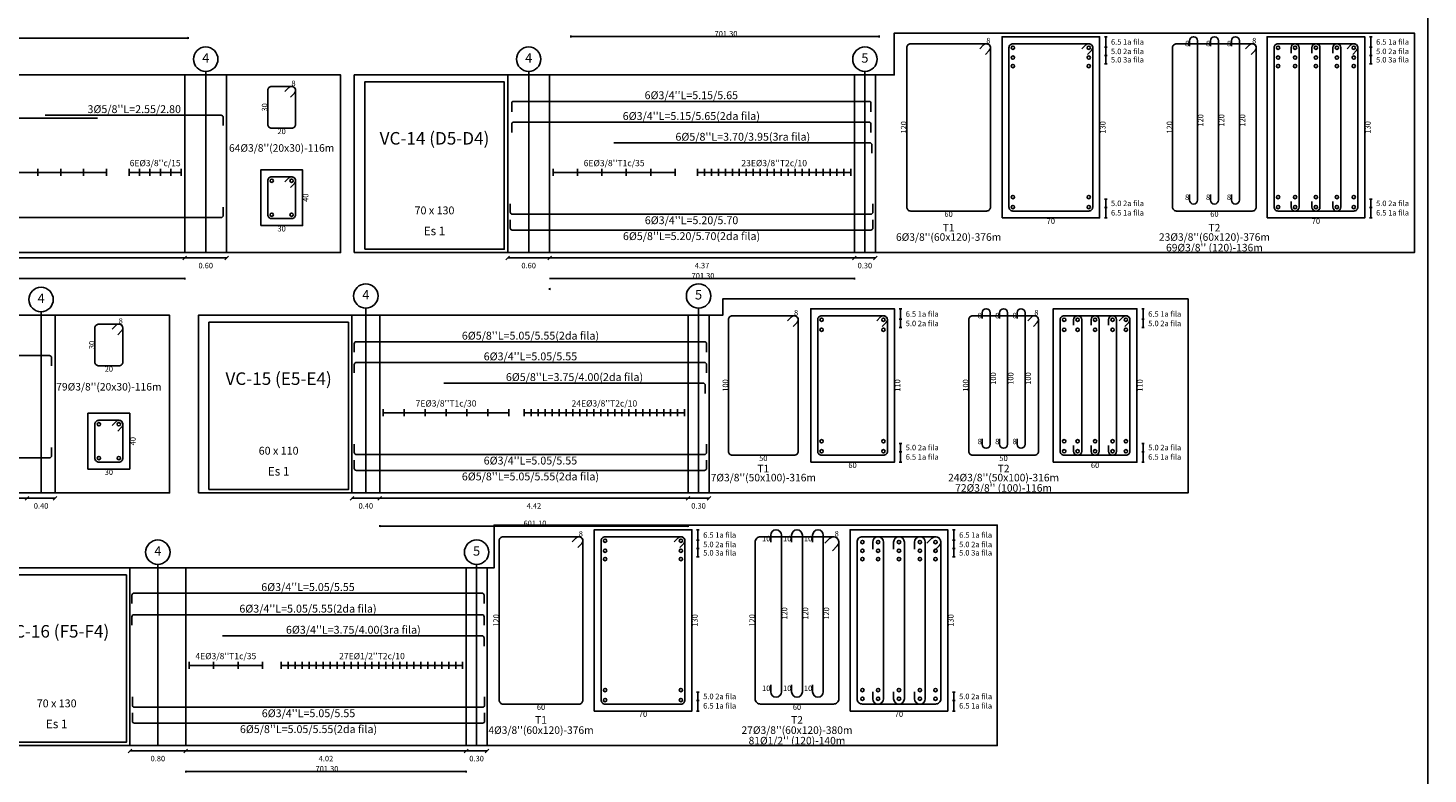
# Model space of a CAD drawing. Units: millimetres. Extents: x 2483 to 2984, y 1400 to 1995.
# Drawn here: x 2617 to 2637, y 1455 to 1465 of the extents above; entities that cross this region are included whole.
import ezdxf
from ezdxf.enums import TextEntityAlignment as Align

# ---------------------------------------------------------------- set-up
doc = ezdxf.new("R2010")
doc.units = ezdxf.units.MM
for name, color, linetype in [('APOYOS', 2, 'Continuous'), ('C3', 3, 'Continuous'), ('L1', 1, 'Continuous'), ('L2', 1, 'Continuous'), ('L3', 3, 'Continuous'), ('L4', 5, 'Continuous'), ('LEjes', 1, 'Continuous'), ('rotulo', 6, 'Continuous'), ('T1', 2, 'Continuous'), ('T3', 4, 'Continuous')]:
    doc.layers.add(name, color=color, linetype=linetype)
doc.layers.add('T2', color=3, linetype='Continuous', lineweight=0)
doc.styles.get("Standard").update_dxf_attribs({"font": 'arial.ttf'})

msp = doc.modelspace()

# ---------------------------------------------------------------- linework, layer by layer
at = {"layer": 'APOYOS'}
for p, q in [((2619.065532, 1462.242961), (2619.065532, 1464.792961)), ((2619.665532, 1462.242961), (2619.665532, 1464.792961)), ((2623.695234, 1462.242961), (2623.695234, 1464.792961)), ((2624.295234, 1462.242961), (2624.295234, 1464.792961)), ((2628.665234, 1462.242961), (2628.665234, 1464.792961)), ((2628.965234, 1462.242961), (2628.965234, 1464.792961)), ((2617.205037, 1458.795686), (2617.205037, 1461.345686)), ((2621.460569, 1458.795686), (2621.460569, 1461.345686)), ((2621.860569, 1458.795686), (2621.860569, 1461.345686)), ((2626.280569, 1458.795686), (2626.280569, 1461.345686)), ((2626.580569, 1458.795686), (2626.580569, 1461.345686)), ((2618.278896, 1455.171512), (2618.278896, 1457.721512)), ((2619.078896, 1455.171512), (2619.078896, 1457.721512)), ((2623.098896, 1455.171512), (2623.098896, 1457.721512)), ((2623.398896, 1455.171512), (2623.398896, 1457.721512))]:
    msp.add_line(p, q, dxfattribs=at)
at = {"layer": 'C3'}
for points in [[(2621.495234, 1462.242961), (2636.694186, 1462.242961), (2636.694186, 1465.391715), (2629.235712, 1465.391715), (2629.235712, 1464.792961), (2621.495234, 1464.792961)], [(2603.815532, 1462.242961), (2621.297739, 1462.242961), (2621.297739, 1464.792961), (2603.815532, 1464.792961)], [(2621.645234, 1462.292961), (2623.645234, 1462.292961), (2623.645234, 1464.692961), (2621.645234, 1464.692961)], [(2619.260569, 1458.795686), (2633.448766, 1458.795686), (2633.448766, 1461.579634), (2626.777076, 1461.579634), (2626.777076, 1461.345686), (2619.260569, 1461.345686)], [(2601.225037, 1458.795686), (2618.848334, 1458.795686), (2618.848334, 1461.345686), (2601.225037, 1461.345686)], [(2619.410569, 1458.845686), (2621.410569, 1458.845686), (2621.410569, 1461.245686), (2619.410569, 1461.245686)], [(2616.078896, 1455.171512), (2630.711739, 1455.171512), (2630.711739, 1458.33579), (2623.49824, 1458.33579), (2623.49824, 1457.721512), (2616.078896, 1457.721512)], [(2616.228896, 1455.221512), (2618.228896, 1455.221512), (2618.228896, 1457.621512), (2616.228896, 1457.621512)]]:
    msp.add_lwpolyline(points, close=True, dxfattribs=at)
at = {"layer": 'L1'}
for p, q in [((2624.599908, 1465.330834), (2624.599908, 1465.355834)), ((2624.599908, 1465.343334), (2624.610734, 1465.349584)), ((2629.019908, 1465.343334), (2629.009083, 1465.349584)), ((2629.019908, 1465.330834), (2629.019908, 1465.355834)), ((2613.311914, 1465.320992), (2619.111914, 1465.320992)), ((2619.111914, 1465.320992), (2619.101084, 1465.327192)), ((2619.111914, 1465.320992), (2619.101084, 1465.314792)), ((2619.111914, 1465.308492), (2619.111914, 1465.333492)), ((2624.599908, 1465.343334), (2624.610734, 1465.337084)), ((2624.599908, 1465.343334), (2629.019908, 1465.343334)), ((2629.019908, 1465.343334), (2629.009083, 1465.337084)), ((2632.249752, 1465.340058), (2632.287252, 1465.340058)), ((2632.249752, 1465.190058), (2632.287252, 1465.190058)), ((2632.249752, 1465.190058), (2632.287252, 1465.190058)), ((2632.268502, 1465.340058), (2632.268502, 1464.950058)), ((2636.050229, 1465.340058), (2636.087729, 1465.340058)), ((2636.050229, 1465.190058), (2636.087729, 1465.190058)), ((2636.050229, 1465.190058), (2636.087729, 1465.190058)), ((2636.068979, 1465.340058), (2636.068979, 1464.950058)), ((2632.249752, 1465.070058), (2632.287252, 1465.070058)), ((2632.249752, 1464.950058), (2632.287252, 1464.950058)), ((2636.050229, 1465.070058), (2636.087729, 1465.070058)), ((2636.050229, 1464.950058), (2636.087729, 1464.950058)), ((2632.287252, 1463.010058), (2632.249752, 1463.010058)), ((2632.268502, 1462.740058), (2632.268502, 1463.010058)), ((2636.087729, 1463.010058), (2636.050229, 1463.010058)), ((2636.068979, 1462.740058), (2636.068979, 1463.010058)), ((2632.287252, 1462.890058), (2632.249752, 1462.890058)), ((2632.287252, 1462.890058), (2632.249752, 1462.890058)), ((2632.287252, 1462.740058), (2632.249752, 1462.740058)), ((2636.087729, 1462.890058), (2636.050229, 1462.890058)), ((2636.087729, 1462.890058), (2636.050229, 1462.890058)), ((2636.087729, 1462.740058), (2636.050229, 1462.740058)), ((2606.015532, 1462.167961), (2619.665532, 1462.167961)), ((2606.015532, 1462.167961), (2619.665532, 1462.167961)), ((2619.039012, 1462.141461), (2619.092052, 1462.194461)), ((2619.639012, 1462.141461), (2619.692052, 1462.194461)), ((2623.668714, 1462.141441), (2623.721754, 1462.194481)), ((2623.695234, 1462.167961), (2628.965234, 1462.167961)), ((2623.695234, 1462.167961), (2628.965234, 1462.167961)), ((2624.268724, 1462.141441), (2624.321754, 1462.194481)), ((2628.638714, 1462.141441), (2628.691754, 1462.194481)), ((2628.938724, 1462.141441), (2628.991754, 1462.194481)), ((2613.215532, 1461.871454), (2619.065532, 1461.871454)), ((2619.065532, 1461.871454), (2619.054702, 1461.877654)), ((2619.065532, 1461.871454), (2619.054702, 1461.865154)), ((2619.065532, 1461.858954), (2619.065532, 1461.883954)), ((2624.295234, 1461.871454), (2628.665234, 1461.871454)), ((2628.665234, 1461.871454), (2628.654404, 1461.877704)), ((2628.665234, 1461.871454), (2628.654404, 1461.865204)), ((2628.665234, 1461.858954), (2628.665234, 1461.883954)), ((2624.295234, 1461.709743), (2624.295234, 1461.734743)), ((2624.295234, 1461.722243), (2624.306064, 1461.728493)), ((2624.295234, 1461.722243), (2624.306064, 1461.715993)), ((2629.30725, 1461.43751), (2629.34475, 1461.43751)), ((2629.326, 1461.43751), (2629.326, 1461.16751)), ((2632.783778, 1461.43751), (2632.821278, 1461.43751)), ((2632.802528, 1461.43751), (2632.802528, 1461.16751)), ((2629.30725, 1461.28751), (2629.34475, 1461.28751)), ((2629.30725, 1461.28751), (2629.34475, 1461.28751)), ((2629.30725, 1461.16751), (2629.34475, 1461.16751)), ((2632.783778, 1461.28751), (2632.821278, 1461.28751)), ((2632.783778, 1461.28751), (2632.821278, 1461.28751)), ((2632.783778, 1461.16751), (2632.821278, 1461.16751)), ((2629.34475, 1459.50751), (2629.30725, 1459.50751)), ((2629.34475, 1459.38751), (2629.30725, 1459.38751)), ((2629.34475, 1459.38751), (2629.30725, 1459.38751)), ((2629.326, 1459.23751), (2629.326, 1459.50751)), ((2632.821278, 1459.50751), (2632.783778, 1459.50751)), ((2632.821278, 1459.38751), (2632.783778, 1459.38751)), ((2632.821278, 1459.38751), (2632.783778, 1459.38751)), ((2632.802528, 1459.23751), (2632.802528, 1459.50751)), ((2629.34475, 1459.23751), (2629.30725, 1459.23751)), ((2632.821278, 1459.23751), (2632.783778, 1459.23751)), ((2616.778517, 1458.694186), (2616.831557, 1458.747186)), ((2617.178517, 1458.694186), (2617.231557, 1458.747186)), ((2621.434053, 1458.694166), (2621.487085, 1458.747196)), ((2621.834053, 1458.694166), (2621.887086, 1458.747196)), ((2626.254053, 1458.694166), (2626.307086, 1458.747196)), ((2626.554052, 1458.694166), (2626.607085, 1458.747196)), ((2603.425037, 1458.720686), (2617.205037, 1458.720686)), ((2603.425037, 1458.720686), (2617.205037, 1458.720686)), ((2621.460569, 1458.720686), (2626.580569, 1458.720686)), ((2621.460569, 1458.720686), (2626.580569, 1458.720686)), ((2621.860569, 1458.308186), (2621.860569, 1458.333186)), ((2621.860569, 1458.320686), (2621.871395, 1458.326936)), ((2626.280569, 1458.320686), (2626.269744, 1458.326936)), ((2626.280569, 1458.308186), (2626.280569, 1458.333186)), ((2621.860569, 1458.320686), (2621.871395, 1458.314436)), ((2621.860569, 1458.320686), (2626.280569, 1458.320686)), ((2626.280569, 1458.320686), (2626.269744, 1458.314436)), ((2626.403353, 1458.267672), (2626.440853, 1458.267672)), ((2626.422103, 1458.267672), (2626.422103, 1457.877672)), ((2630.072432, 1458.267672), (2630.109932, 1458.267672)), ((2630.091182, 1458.267672), (2630.091182, 1457.877672)), ((2626.403353, 1458.117672), (2626.440853, 1458.117672)), ((2626.403353, 1458.117672), (2626.440853, 1458.117672)), ((2626.403353, 1457.997672), (2626.440853, 1457.997672)), ((2630.072432, 1458.117672), (2630.109932, 1458.117672)), ((2630.072432, 1458.117672), (2630.109932, 1458.117672)), ((2630.072432, 1457.997672), (2630.109932, 1457.997672)), ((2626.403353, 1457.877672), (2626.440853, 1457.877672)), ((2630.072432, 1457.877672), (2630.109932, 1457.877672)), ((2626.440853, 1455.937672), (2626.403353, 1455.937672)), ((2626.422103, 1455.667672), (2626.422103, 1455.937672)), ((2630.109932, 1455.937672), (2630.072432, 1455.937672)), ((2630.091182, 1455.667672), (2630.091182, 1455.937672)), ((2626.440853, 1455.817672), (2626.403353, 1455.817672)), ((2626.440853, 1455.817672), (2626.403353, 1455.817672)), ((2630.109932, 1455.817672), (2630.072432, 1455.817672)), ((2630.109932, 1455.817672), (2630.072432, 1455.817672)), ((2626.440853, 1455.667672), (2626.403353, 1455.667672)), ((2630.109932, 1455.667672), (2630.072432, 1455.667672)), ((2618.252376, 1455.069992), (2618.305416, 1455.123022)), ((2619.052376, 1455.069992), (2619.105416, 1455.123022)), ((2623.072376, 1455.069992), (2623.125416, 1455.123022)), ((2623.372386, 1455.069992), (2623.425416, 1455.123022)), ((2618.278896, 1455.096512), (2623.398896, 1455.096512)), ((2618.278896, 1455.096512), (2623.398896, 1455.096512)), ((2619.078896, 1454.787506), (2619.078896, 1454.812506)), ((2619.078896, 1454.800006), (2619.089726, 1454.806256)), ((2619.078896, 1454.800006), (2619.089726, 1454.793756)), ((2619.078896, 1454.800006), (2623.098896, 1454.800006)), ((2623.098896, 1454.800006), (2623.088066, 1454.806256)), ((2623.098896, 1454.800006), (2623.088066, 1454.793756)), ((2623.098896, 1454.787506), (2623.098896, 1454.812506))]:
    msp.add_line(p, q, dxfattribs=at)
for points in [[(2631.927132, 1465.166788), (2631.983692, 1465.223358, -0.66817864), (2632.081002, 1465.183058), (2632.081002, 1462.897058, -0.414213575), (2632.024002, 1462.840058), (2630.938002, 1462.840058, -0.414213575), (2630.881002, 1462.897058), (2630.881002, 1465.183058, -0.414213575), (2630.938002, 1465.240058), (2632.024002, 1465.240058, -0.66817864), (2632.064302, 1465.142748), (2632.007742, 1465.086178)], [(2635.727609, 1465.166788), (2635.784169, 1465.223358, -0.66817864), (2635.881479, 1465.183058), (2635.881479, 1462.897058, -0.414213575), (2635.824479, 1462.840058), (2634.738479, 1462.840058, -0.414213575), (2634.681479, 1462.897058), (2634.681479, 1465.183058, -0.414213575), (2634.738479, 1465.240058), (2635.824479, 1465.240058, -0.66817864), (2635.864779, 1465.142748), (2635.808219, 1465.086178)], [(2634.924479, 1465.103058), (2634.924479, 1465.183058, -0.414213562), (2634.981479, 1465.240058), (2634.982479, 1465.240058, -0.414213562), (2635.039479, 1465.183058), (2635.039479, 1462.897058, -0.414213562), (2634.982479, 1462.840058), (2634.981479, 1462.840058, -0.414213562), (2634.924479, 1462.897058), (2634.924479, 1462.977058)], [(2635.224479, 1465.103058), (2635.224479, 1465.183058, -0.414213562), (2635.281479, 1465.240058), (2635.282479, 1465.240058, -0.414213562), (2635.339479, 1465.183058), (2635.339479, 1462.897058, -0.414213562), (2635.282479, 1462.840058), (2635.281479, 1462.840058, -0.414213562), (2635.224479, 1462.897058), (2635.224479, 1462.977058)], [(2635.524479, 1465.103058), (2635.524479, 1465.183058, -0.414213562), (2635.581479, 1465.240058), (2635.582479, 1465.240058, -0.414213562), (2635.639479, 1465.183058), (2635.639479, 1462.897058, -0.414213562), (2635.582479, 1462.840058), (2635.581479, 1462.840058, -0.414213562), (2635.524479, 1462.897058), (2635.524479, 1462.977058)], [(2620.500037, 1463.257267), (2620.556607, 1463.313867, -0.66817864), (2620.653917, 1463.273567), (2620.653917, 1462.787567, -0.414213575), (2620.596917, 1462.730567), (2620.310917, 1462.730567, -0.414213575), (2620.253917, 1462.787567), (2620.253917, 1463.273567, -0.414213575), (2620.310917, 1463.330567), (2620.596917, 1463.330567, -0.66817864), (2620.637217, 1463.233267), (2620.580647, 1463.176667)], [(2628.98463, 1461.26424), (2629.04119, 1461.32081, -0.66817864), (2629.1385, 1461.28051), (2629.1385, 1459.39451, -0.414213575), (2629.0815, 1459.33751), (2628.1955, 1459.33751, -0.414213575), (2628.1385, 1459.39451), (2628.1385, 1461.28051, -0.414213575), (2628.1955, 1461.33751), (2629.0815, 1461.33751, -0.66817864), (2629.1218, 1461.2402), (2629.06524, 1461.18363)], [(2632.461158, 1461.26424), (2632.517718, 1461.32081, -0.66817864), (2632.615028, 1461.28051), (2632.615028, 1459.39451, -0.414213575), (2632.558028, 1459.33751), (2631.672028, 1459.33751, -0.414213575), (2631.615028, 1459.39451), (2631.615028, 1461.28051, -0.414213575), (2631.672028, 1461.33751), (2632.558028, 1461.33751, -0.66817864), (2632.598328, 1461.2402), (2632.541768, 1461.18363)], [(2631.808028, 1461.20051), (2631.808028, 1461.28051, -0.414213562), (2631.865028, 1461.33751), (2631.866028, 1461.33751, -0.414213562), (2631.923028, 1461.28051), (2631.923028, 1459.39451, -0.414213562), (2631.866028, 1459.33751), (2631.865028, 1459.33751, -0.414213562), (2631.808028, 1459.39451), (2631.808028, 1459.47451)], [(2632.058028, 1461.20051), (2632.058028, 1461.28051, -0.414213562), (2632.115028, 1461.33751), (2632.116028, 1461.33751, -0.414213562), (2632.173028, 1461.28051), (2632.173028, 1459.39451, -0.414213562), (2632.116028, 1459.33751), (2632.115028, 1459.33751, -0.414213562), (2632.058028, 1459.39451), (2632.058028, 1459.47451)], [(2632.308028, 1461.20051), (2632.308028, 1461.28051, -0.414213562), (2632.365028, 1461.33751), (2632.366028, 1461.33751, -0.414213562), (2632.423028, 1461.28051), (2632.423028, 1459.39451, -0.414213562), (2632.366028, 1459.33751), (2632.365028, 1459.33751, -0.414213562), (2632.308028, 1459.39451), (2632.308028, 1459.47451)], [(2618.02283, 1459.765349), (2618.0794, 1459.821949, -0.66817864), (2618.17671, 1459.781649), (2618.17671, 1459.295649, -0.414213575), (2618.11971, 1459.238649), (2617.83371, 1459.238649, -0.414213575), (2617.77671, 1459.295649), (2617.77671, 1459.781649, -0.414213575), (2617.83371, 1459.838649), (2618.11971, 1459.838649, -0.66817864), (2618.16001, 1459.741349), (2618.10344, 1459.684749)], [(2626.080733, 1458.094402), (2626.137293, 1458.150972, -0.66817864), (2626.234603, 1458.110672), (2626.234603, 1455.824672, -0.414213575), (2626.177603, 1455.767672), (2625.091603, 1455.767672, -0.414213575), (2625.034603, 1455.824672), (2625.034603, 1458.110672, -0.414213575), (2625.091603, 1458.167672), (2626.177603, 1458.167672, -0.66817864), (2626.217903, 1458.070362), (2626.161343, 1458.013792)], [(2629.702892, 1458.074642), (2629.773602, 1458.145352, -0.66817864), (2629.903682, 1458.091472), (2629.903682, 1455.843872, -0.414213575), (2629.827482, 1455.767672), (2628.779882, 1455.767672, -0.414213575), (2628.703682, 1455.843872), (2628.703682, 1458.091472, -0.414213575), (2628.779882, 1458.167672), (2629.827482, 1458.167672, -0.66817864), (2629.881362, 1458.037592), (2629.810652, 1457.966882)], [(2628.927482, 1457.991472), (2628.927482, 1458.091472, -0.414213562), (2629.003682, 1458.167672), (2629.004682, 1458.167672, -0.414213562), (2629.080882, 1458.091472), (2629.080882, 1455.843872, -0.414213562), (2629.004682, 1455.767672), (2629.003682, 1455.767672, -0.414213562), (2628.927482, 1455.843872), (2628.927482, 1455.943872)], [(2629.227482, 1457.991472), (2629.227482, 1458.091472, -0.414213562), (2629.303682, 1458.167672), (2629.304682, 1458.167672, -0.414213562), (2629.380882, 1458.091472), (2629.380882, 1455.843872, -0.414213562), (2629.304682, 1455.767672), (2629.303682, 1455.767672, -0.414213562), (2629.227482, 1455.843872), (2629.227482, 1455.943872)], [(2629.527482, 1457.991472), (2629.527482, 1458.091472, -0.414213562), (2629.603682, 1458.167672), (2629.604682, 1458.167672, -0.414213562), (2629.680882, 1458.091472), (2629.680882, 1455.843872, -0.414213562), (2629.604682, 1455.767672), (2629.603682, 1455.767672, -0.414213562), (2629.527482, 1455.843872), (2629.527482, 1455.943872)]]:
    msp.add_lwpolyline(points, format="xyb", dxfattribs=at)
for centre, radius in [((2619.365532, 1465.017961), 0.175), ((2623.995234, 1465.017961), 0.175), ((2628.815234, 1465.017961), 0.175), ((2630.938002, 1465.183058), 0.024), ((2632.024002, 1465.183058), 0.024), ((2634.738479, 1465.183058), 0.024), ((2634.981979, 1465.183058), 0.024), ((2635.281979, 1465.183058), 0.024), ((2635.581979, 1465.183058), 0.024), ((2635.824479, 1465.183058), 0.024), ((2630.938002, 1465.040058), 0.024), ((2632.024002, 1465.040058), 0.024), ((2634.738479, 1465.040058), 0.024), ((2634.981979, 1465.040058), 0.024), ((2635.281979, 1465.040058), 0.024), ((2635.581979, 1465.040058), 0.024), ((2635.824479, 1465.040058), 0.024), ((2630.938002, 1464.920058), 0.024), ((2632.024002, 1464.920058), 0.024), ((2634.738479, 1464.920058), 0.024), ((2634.981979, 1464.920058), 0.024), ((2635.281979, 1464.920058), 0.024), ((2635.581979, 1464.920058), 0.024), ((2635.824479, 1464.920058), 0.024), ((2620.310917, 1463.273567), 0.024), ((2620.596917, 1463.273567), 0.024), ((2630.938002, 1463.040058), 0.024), ((2632.024002, 1463.040058), 0.024), ((2634.738479, 1463.040058), 0.024), ((2634.981979, 1463.040058), 0.024), ((2635.281979, 1463.040058), 0.024), ((2635.581979, 1463.040058), 0.024), ((2635.824479, 1463.040058), 0.024), ((2620.310917, 1462.787567), 0.024), ((2620.596917, 1462.787567), 0.024), ((2630.938002, 1462.897058), 0.024), ((2632.024002, 1462.897058), 0.024), ((2634.738479, 1462.897058), 0.024), ((2634.981979, 1462.897058), 0.024), ((2635.281979, 1462.897058), 0.024), ((2635.581979, 1462.897058), 0.024), ((2635.824479, 1462.897058), 0.024), ((2617.005037, 1461.570686), 0.175), ((2621.660569, 1461.621475), 0.175), ((2626.430569, 1461.621475), 0.175), ((2628.1955, 1461.28051), 0.024), ((2628.1955, 1461.13751), 0.024), ((2629.0815, 1461.28051), 0.024), ((2629.0815, 1461.13751), 0.024), ((2631.672028, 1461.28051), 0.024), ((2631.672028, 1461.13751), 0.024), ((2631.865528, 1461.28051), 0.024), ((2631.865528, 1461.13751), 0.024), ((2632.115528, 1461.28051), 0.024), ((2632.115528, 1461.13751), 0.024), ((2632.365528, 1461.28051), 0.024), ((2632.365528, 1461.13751), 0.024), ((2632.558028, 1461.28051), 0.024), ((2632.558028, 1461.13751), 0.024), ((2617.83371, 1459.781649), 0.024), ((2618.11971, 1459.781649), 0.024), ((2628.1955, 1459.53751), 0.024), ((2629.0815, 1459.53751), 0.024), ((2631.672028, 1459.53751), 0.024), ((2631.865528, 1459.53751), 0.024), ((2632.115528, 1459.53751), 0.024), ((2632.365528, 1459.53751), 0.024), ((2632.558028, 1459.53751), 0.024), ((2628.1955, 1459.39451), 0.024), ((2629.0815, 1459.39451), 0.024), ((2631.672028, 1459.39451), 0.024), ((2631.865528, 1459.39451), 0.024), ((2632.115528, 1459.39451), 0.024), ((2632.365528, 1459.39451), 0.024), ((2632.558028, 1459.39451), 0.024), ((2617.83371, 1459.295649), 0.024), ((2618.11971, 1459.295649), 0.024), ((2625.091603, 1458.110672), 0.024), ((2626.177603, 1458.110672), 0.024), ((2618.678896, 1457.946512), 0.175), ((2623.248896, 1457.946512), 0.175), ((2625.091603, 1457.967672), 0.024), ((2626.177603, 1457.967672), 0.024), ((2628.779882, 1458.091472), 0.024), ((2628.779882, 1457.967672), 0.024), ((2629.004182, 1458.091472), 0.024), ((2629.004182, 1457.967672), 0.024), ((2629.304182, 1458.091472), 0.024), ((2629.304182, 1457.967672), 0.024), ((2629.604182, 1458.091472), 0.024), ((2629.604182, 1457.967672), 0.024), ((2629.827482, 1458.091472), 0.024), ((2629.827482, 1457.967672), 0.024), ((2625.091603, 1457.847672), 0.024), ((2626.177603, 1457.847672), 0.024), ((2628.779882, 1457.847672), 0.024), ((2629.004182, 1457.847672), 0.024), ((2629.304182, 1457.847672), 0.024), ((2629.604182, 1457.847672), 0.024), ((2629.827482, 1457.847672), 0.024), ((2625.091603, 1455.967672), 0.024), ((2626.177603, 1455.967672), 0.024), ((2628.779882, 1455.967672), 0.024), ((2629.004182, 1455.967672), 0.024), ((2629.304182, 1455.967672), 0.024), ((2629.604182, 1455.967672), 0.024), ((2629.827482, 1455.967672), 0.024), ((2625.091603, 1455.824672), 0.024), ((2626.177603, 1455.824672), 0.024), ((2628.779882, 1455.843872), 0.024), ((2629.004182, 1455.843872), 0.024), ((2629.304182, 1455.843872), 0.024), ((2629.604182, 1455.843872), 0.024), ((2629.827482, 1455.843872), 0.024)]:
    msp.add_circle(centre, radius, dxfattribs=at)
at = {"layer": 'L2'}
for p, q in [((2614.340532, 1463.392961), (2617.940532, 1463.392961)), ((2616.958712, 1463.442961), (2616.958712, 1463.342961)), ((2617.285992, 1463.442961), (2617.285992, 1463.342961)), ((2617.613262, 1463.442961), (2617.613262, 1463.342961)), ((2617.940532, 1463.442961), (2617.940532, 1463.342961)), ((2618.265532, 1463.442961), (2618.265532, 1463.342961)), ((2618.265532, 1463.392961), (2619.015532, 1463.392961)), ((2618.415532, 1463.442961), (2618.415532, 1463.342961)), ((2618.565532, 1463.442961), (2618.565532, 1463.342961)), ((2618.715532, 1463.442961), (2618.715532, 1463.342961)), ((2618.865532, 1463.442961), (2618.865532, 1463.342961)), ((2619.015532, 1463.442961), (2619.015532, 1463.342961)), ((2624.345234, 1463.442961), (2624.345234, 1463.342961)), ((2624.345234, 1463.392961), (2626.095234, 1463.392961)), ((2624.695234, 1463.442961), (2624.695234, 1463.342961)), ((2625.045234, 1463.442961), (2625.045234, 1463.342961)), ((2625.395234, 1463.442961), (2625.395234, 1463.342961)), ((2625.745234, 1463.442961), (2625.745234, 1463.342961)), ((2626.095234, 1463.442961), (2626.095234, 1463.342961)), ((2626.415234, 1463.442961), (2626.415234, 1463.342961)), ((2626.415234, 1463.392961), (2628.615234, 1463.392961)), ((2626.515234, 1463.442961), (2626.515234, 1463.342961)), ((2626.615234, 1463.442961), (2626.615234, 1463.342961)), ((2626.715234, 1463.442961), (2626.715234, 1463.342961)), ((2626.815234, 1463.442961), (2626.815234, 1463.342961)), ((2626.915234, 1463.442961), (2626.915234, 1463.342961)), ((2627.015234, 1463.442961), (2627.015234, 1463.342961)), ((2627.115234, 1463.442961), (2627.115234, 1463.342961)), ((2627.215234, 1463.442961), (2627.215234, 1463.342961)), ((2627.315234, 1463.442961), (2627.315234, 1463.342961)), ((2627.415234, 1463.442961), (2627.415234, 1463.342961)), ((2627.515234, 1463.442961), (2627.515234, 1463.342961)), ((2627.615234, 1463.442961), (2627.615234, 1463.342961)), ((2627.715234, 1463.442961), (2627.715234, 1463.342961)), ((2627.815234, 1463.442961), (2627.815234, 1463.342961)), ((2627.915234, 1463.442961), (2627.915234, 1463.342961)), ((2628.015234, 1463.442961), (2628.015234, 1463.342961)), ((2628.115234, 1463.442961), (2628.115234, 1463.342961)), ((2628.215234, 1463.442961), (2628.215234, 1463.342961)), ((2628.315234, 1463.442961), (2628.315234, 1463.342961)), ((2628.415234, 1463.442961), (2628.415234, 1463.342961)), ((2628.515234, 1463.442961), (2628.515234, 1463.342961)), ((2628.615234, 1463.442961), (2628.615234, 1463.342961)), ((2621.910569, 1459.995686), (2621.910569, 1459.895686)), ((2621.910569, 1459.945686), (2623.710569, 1459.945686)), ((2622.210569, 1459.995686), (2622.210569, 1459.895686)), ((2622.510569, 1459.995686), (2622.510569, 1459.895686)), ((2622.810569, 1459.995686), (2622.810569, 1459.895686)), ((2623.110569, 1459.995686), (2623.110569, 1459.895686)), ((2623.410569, 1459.995686), (2623.410569, 1459.895686)), ((2623.710569, 1459.995686), (2623.710569, 1459.895686)), ((2623.930569, 1459.995686), (2623.930569, 1459.895686)), ((2623.930569, 1459.945686), (2626.230569, 1459.945686)), ((2624.030569, 1459.995686), (2624.030569, 1459.895686)), ((2624.130569, 1459.995686), (2624.130569, 1459.895686)), ((2624.230569, 1459.995686), (2624.230569, 1459.895686)), ((2624.330569, 1459.995686), (2624.330569, 1459.895686)), ((2624.430569, 1459.995686), (2624.430569, 1459.895686)), ((2624.530569, 1459.995686), (2624.530569, 1459.895686)), ((2624.630569, 1459.995686), (2624.630569, 1459.895686)), ((2624.730569, 1459.995686), (2624.730569, 1459.895686)), ((2624.830569, 1459.995686), (2624.830569, 1459.895686)), ((2624.930569, 1459.995686), (2624.930569, 1459.895686)), ((2625.030569, 1459.995686), (2625.030569, 1459.895686)), ((2625.130569, 1459.995686), (2625.130569, 1459.895686)), ((2625.230569, 1459.995686), (2625.230569, 1459.895686)), ((2625.330569, 1459.995686), (2625.330569, 1459.895686)), ((2625.430569, 1459.995686), (2625.430569, 1459.895686)), ((2625.530569, 1459.995686), (2625.530569, 1459.895686)), ((2625.630569, 1459.995686), (2625.630569, 1459.895686)), ((2625.730569, 1459.995686), (2625.730569, 1459.895686)), ((2625.830569, 1459.995686), (2625.830569, 1459.895686)), ((2625.930569, 1459.995686), (2625.930569, 1459.895686)), ((2626.030569, 1459.995686), (2626.030569, 1459.895686)), ((2626.130569, 1459.995686), (2626.130569, 1459.895686)), ((2626.230569, 1459.995686), (2626.230569, 1459.895686)), ((2619.128896, 1456.371512), (2619.128896, 1456.271512)), ((2619.128896, 1456.321512), (2620.178896, 1456.321512)), ((2619.478896, 1456.371512), (2619.478896, 1456.271512)), ((2619.828896, 1456.371512), (2619.828896, 1456.271512)), ((2620.178896, 1456.371512), (2620.178896, 1456.271512)), ((2620.448896, 1456.371512), (2620.448896, 1456.271512)), ((2620.448896, 1456.321512), (2623.048896, 1456.321512)), ((2620.548896, 1456.371512), (2620.548896, 1456.271512)), ((2620.648896, 1456.371512), (2620.648896, 1456.271512)), ((2620.748896, 1456.371512), (2620.748896, 1456.271512)), ((2620.848896, 1456.371512), (2620.848896, 1456.271512)), ((2620.948896, 1456.371512), (2620.948896, 1456.271512)), ((2621.048896, 1456.371512), (2621.048896, 1456.271512)), ((2621.148896, 1456.371512), (2621.148896, 1456.271512)), ((2621.248896, 1456.371512), (2621.248896, 1456.271512)), ((2621.348896, 1456.371512), (2621.348896, 1456.271512)), ((2621.448896, 1456.371512), (2621.448896, 1456.271512)), ((2621.548896, 1456.371512), (2621.548896, 1456.271512)), ((2621.648896, 1456.371512), (2621.648896, 1456.271512)), ((2621.748896, 1456.371512), (2621.748896, 1456.271512)), ((2621.848896, 1456.371512), (2621.848896, 1456.271512)), ((2621.948896, 1456.371512), (2621.948896, 1456.271512)), ((2622.048896, 1456.371512), (2622.048896, 1456.271512)), ((2622.148896, 1456.371512), (2622.148896, 1456.271512)), ((2622.248896, 1456.371512), (2622.248896, 1456.271512)), ((2622.348896, 1456.371512), (2622.348896, 1456.271512)), ((2622.448896, 1456.371512), (2622.448896, 1456.271512)), ((2622.548896, 1456.371512), (2622.548896, 1456.271512)), ((2622.648896, 1456.371512), (2622.648896, 1456.271512)), ((2622.748896, 1456.371512), (2622.748896, 1456.271512)), ((2622.848896, 1456.371512), (2622.848896, 1456.271512)), ((2622.948896, 1456.371512), (2622.948896, 1456.271512)), ((2623.048896, 1456.371512), (2623.048896, 1456.271512))]:
    msp.add_line(p, q, dxfattribs=at)
for points in [[(2633.469185, 1465.203058), (2633.469185, 1465.283058, -0.414213562), (2633.526185, 1465.340058), (2633.527185, 1465.340058, -0.414213562), (2633.584185, 1465.283058), (2633.584185, 1462.997058, -0.414213562), (2633.527185, 1462.940058), (2633.526185, 1462.940058, -0.414213562), (2633.469185, 1462.997058), (2633.469185, 1463.077058)], [(2633.769185, 1465.203058), (2633.769185, 1465.283058, -0.414213562), (2633.826185, 1465.340058), (2633.827185, 1465.340058, -0.414213562), (2633.884185, 1465.283058), (2633.884185, 1462.997058, -0.414213562), (2633.827185, 1462.940058), (2633.826185, 1462.940058, -0.414213562), (2633.769185, 1462.997058), (2633.769185, 1463.077058)], [(2634.069185, 1465.203058), (2634.069185, 1465.283058, -0.414213562), (2634.126185, 1465.340058), (2634.127185, 1465.340058, -0.414213562), (2634.184185, 1465.283058), (2634.184185, 1462.997058, -0.414213562), (2634.127185, 1462.940058), (2634.126185, 1462.940058, -0.414213562), (2634.069185, 1462.997058), (2634.069185, 1463.077058)], [(2630.496539, 1461.30051), (2630.496539, 1461.38051, -0.414213562), (2630.553539, 1461.43751), (2630.554539, 1461.43751, -0.414213562), (2630.611539, 1461.38051), (2630.611539, 1459.49451, -0.414213562), (2630.554539, 1459.43751), (2630.553539, 1459.43751, -0.414213562), (2630.496539, 1459.49451), (2630.496539, 1459.57451)], [(2630.746539, 1461.30051), (2630.746539, 1461.38051, -0.414213562), (2630.803539, 1461.43751), (2630.804539, 1461.43751, -0.414213562), (2630.861539, 1461.38051), (2630.861539, 1459.49451, -0.414213562), (2630.804539, 1459.43751), (2630.803539, 1459.43751, -0.414213562), (2630.746539, 1459.49451), (2630.746539, 1459.57451)], [(2630.996539, 1461.30051), (2630.996539, 1461.38051, -0.414213562), (2631.053539, 1461.43751), (2631.054539, 1461.43751, -0.414213562), (2631.111539, 1461.38051), (2631.111539, 1459.49451, -0.414213562), (2631.054539, 1459.43751), (2631.053539, 1459.43751, -0.414213562), (2630.996539, 1459.49451), (2630.996539, 1459.57451)], [(2627.465383, 1458.091472), (2627.465383, 1458.191472, -0.414213562), (2627.541583, 1458.267672), (2627.542583, 1458.267672, -0.414213562), (2627.618783, 1458.191472), (2627.618783, 1455.943872, -0.414213562), (2627.542583, 1455.867672), (2627.541583, 1455.867672, -0.414213562), (2627.465383, 1455.943872), (2627.465383, 1456.043872)], [(2627.765383, 1458.091472), (2627.765383, 1458.191472, -0.414213562), (2627.841583, 1458.267672), (2627.842583, 1458.267672, -0.414213562), (2627.918783, 1458.191472), (2627.918783, 1455.943872, -0.414213562), (2627.842583, 1455.867672), (2627.841583, 1455.867672, -0.414213562), (2627.765383, 1455.943872), (2627.765383, 1456.043872)], [(2628.065383, 1458.091472), (2628.065383, 1458.191472, -0.414213562), (2628.141583, 1458.267672), (2628.142583, 1458.267672, -0.414213562), (2628.218783, 1458.191472), (2628.218783, 1455.943872, -0.414213562), (2628.142583, 1455.867672), (2628.141583, 1455.867672, -0.414213562), (2628.065383, 1455.943872), (2628.065383, 1456.043872)]]:
    msp.add_lwpolyline(points, format="xyb", dxfattribs=at)
at = {"layer": 'L3'}
for points in [[(2630.461364, 1465.166788), (2630.517924, 1465.223358, -0.66817864), (2630.615234, 1465.183058), (2630.615234, 1462.897058, -0.414213575), (2630.558234, 1462.840058), (2629.472234, 1462.840058, -0.414213575), (2629.415234, 1462.897058), (2629.415234, 1465.183058, -0.414213575), (2629.472234, 1465.240058), (2630.558234, 1465.240058, -0.66817864), (2630.598534, 1465.142748), (2630.541974, 1465.086178)], [(2634.272315, 1465.166788), (2634.328875, 1465.223358, -0.66817864), (2634.426185, 1465.183058), (2634.426185, 1462.897058, -0.414213575), (2634.369185, 1462.840058), (2633.283185, 1462.840058, -0.414213575), (2633.226185, 1462.897058), (2633.226185, 1465.183058, -0.414213575), (2633.283185, 1465.240058), (2634.369185, 1465.240058, -0.66817864), (2634.409485, 1465.142748), (2634.352925, 1465.086178)], [(2620.500037, 1464.553567), (2620.556607, 1464.610167, -0.66817864), (2620.653917, 1464.569867), (2620.653917, 1464.083867, -0.414213575), (2620.596917, 1464.026867), (2620.310917, 1464.026867, -0.414213575), (2620.253917, 1464.083867), (2620.253917, 1464.569867, -0.414213575), (2620.310917, 1464.626867), (2620.596917, 1464.626867, -0.66817864), (2620.637217, 1464.529567), (2620.580647, 1464.472967)], [(2627.705157, 1461.26424), (2627.761726, 1461.32081, -0.66817864), (2627.859031, 1461.28051), (2627.859031, 1459.39451, -0.414213575), (2627.802031, 1459.33751), (2626.916031, 1459.33751, -0.414213575), (2626.859031, 1459.39451), (2626.859031, 1461.28051, -0.414213575), (2626.916031, 1461.33751), (2627.802031, 1461.33751, -0.66817864), (2627.842336, 1461.2402), (2627.785768, 1461.18363)], [(2631.149669, 1461.26424), (2631.206229, 1461.32081, -0.66817864), (2631.303539, 1461.28051), (2631.303539, 1459.39451, -0.414213575), (2631.246539, 1459.33751), (2630.360539, 1459.33751, -0.414213575), (2630.303539, 1459.39451), (2630.303539, 1461.28051, -0.414213575), (2630.360539, 1461.33751), (2631.246539, 1461.33751, -0.66817864), (2631.286839, 1461.2402), (2631.230279, 1461.18363)], [(2618.02283, 1461.145217), (2618.0794, 1461.201817, -0.66817864), (2618.17671, 1461.161517), (2618.17671, 1460.675517, -0.414213575), (2618.11971, 1460.618517), (2617.83371, 1460.618517, -0.414213575), (2617.77671, 1460.675517), (2617.77671, 1461.161517, -0.414213575), (2617.83371, 1461.218517), (2618.11971, 1461.218517, -0.66817864), (2618.16001, 1461.121217), (2618.10344, 1461.064617)], [(2624.618483, 1458.094402), (2624.675043, 1458.150972, -0.66817864), (2624.772353, 1458.110672), (2624.772353, 1455.824672, -0.414213575), (2624.715353, 1455.767672), (2623.629353, 1455.767672, -0.414213575), (2623.572353, 1455.824672), (2623.572353, 1458.110672, -0.414213575), (2623.629353, 1458.167672), (2624.715353, 1458.167672, -0.66817864), (2624.755653, 1458.070362), (2624.699093, 1458.013792)], [(2628.240793, 1458.074642), (2628.311503, 1458.145352, -0.66817864), (2628.441583, 1458.091472), (2628.441583, 1455.843872, -0.414213575), (2628.365383, 1455.767672), (2627.317783, 1455.767672, -0.414213575), (2627.241583, 1455.843872), (2627.241583, 1458.091472, -0.414213575), (2627.317783, 1458.167672), (2628.365383, 1458.167672, -0.66817864), (2628.419263, 1458.037592), (2628.348553, 1457.966882)]]:
    msp.add_lwpolyline(points, format="xyb", dxfattribs=at)
for points in [[(2630.781002, 1462.740058), (2632.181002, 1462.740058), (2632.181002, 1465.340058), (2630.781002, 1465.340058)], [(2634.581479, 1462.740058), (2635.981479, 1462.740058), (2635.981479, 1465.340058), (2634.581479, 1465.340058)], [(2620.153917, 1462.630567), (2620.753917, 1462.630567), (2620.753917, 1463.430567), (2620.153917, 1463.430567)], [(2628.0385, 1459.23751), (2629.2385, 1459.23751), (2629.2385, 1461.43751), (2628.0385, 1461.43751)], [(2631.515028, 1459.23751), (2632.715028, 1459.23751), (2632.715028, 1461.43751), (2631.515028, 1461.43751)], [(2617.67671, 1459.138649), (2618.27671, 1459.138649), (2618.27671, 1459.938649), (2617.67671, 1459.938649)], [(2624.934603, 1455.667672), (2626.334603, 1455.667672), (2626.334603, 1458.267672), (2624.934603, 1458.267672)], [(2628.603682, 1455.667672), (2630.003682, 1455.667672), (2630.003682, 1458.267672), (2628.603682, 1458.267672)]]:
    msp.add_lwpolyline(points, close=True, dxfattribs=at)
at = {"layer": 'L4'}
for points in [[(2623.752104, 1464.262961), (2623.752104, 1464.382961, -0.414213562), (2623.782104, 1464.412961), (2628.872104, 1464.412961, -0.414213562), (2628.902104, 1464.382961), (2628.902104, 1464.262961)], [(2606.065532, 1464.020961), (2606.065532, 1464.140961, -0.414213562), (2606.095532, 1464.170961), (2617.815532, 1464.170961)], [(2617.065532, 1464.214961), (2619.585532, 1464.214961, -0.414213562), (2619.615532, 1464.184961), (2619.615532, 1464.064961)], [(2623.752104, 1463.965961), (2623.752104, 1464.085961, -0.414213562), (2623.782104, 1464.115961), (2628.872104, 1464.115961, -0.414213562), (2628.902104, 1464.085961), (2628.902104, 1463.965961)], [(2625.215234, 1463.818961), (2628.885234, 1463.818961, -0.414213562), (2628.915234, 1463.788961), (2628.915234, 1463.668961)], [(2623.730234, 1462.943961), (2623.730234, 1462.823961, 0.414213562), (2623.760234, 1462.793961), (2628.900234, 1462.793961, 0.414213562), (2628.930234, 1462.823961), (2628.930234, 1462.943961)], [(2607.865532, 1462.746461), (2619.585532, 1462.746461, 0.414213562), (2619.615532, 1462.776461), (2619.615532, 1462.896461)], [(2623.730234, 1462.715961), (2623.730234, 1462.595961, 0.414213562), (2623.760234, 1462.565961), (2628.900234, 1462.565961, 0.414213562), (2628.930234, 1462.595961), (2628.930234, 1462.715961)], [(2621.495569, 1460.815686), (2621.495569, 1460.935686, -0.414213562), (2621.525569, 1460.965686), (2626.515569, 1460.965686, -0.414213562), (2626.545569, 1460.935686), (2626.545569, 1460.815686)], [(2614.405037, 1460.767686), (2617.125037, 1460.767686, -0.414213562), (2617.155037, 1460.737686), (2617.155037, 1460.617686)], [(2621.495569, 1460.518686), (2621.495569, 1460.638686, -0.414213562), (2621.525569, 1460.668686), (2626.515569, 1460.668686, -0.414213562), (2626.545569, 1460.638686), (2626.545569, 1460.518686)], [(2622.776887, 1460.371686), (2626.496887, 1460.371686, -0.414213562), (2626.526887, 1460.341686), (2626.526887, 1460.221686)], [(2605.405037, 1459.299186), (2617.125037, 1459.299186, 0.414213562), (2617.155037, 1459.329186), (2617.155037, 1459.449186)], [(2621.495569, 1459.496686), (2621.495569, 1459.376686, 0.414213562), (2621.525569, 1459.346686), (2626.515569, 1459.346686, 0.414213562), (2626.545569, 1459.376686), (2626.545569, 1459.496686)], [(2621.495569, 1459.268686), (2621.495569, 1459.148686, 0.414213562), (2621.525569, 1459.118686), (2626.515569, 1459.118686, 0.414213562), (2626.545569, 1459.148686), (2626.545569, 1459.268686)], [(2618.306396, 1457.209898), (2618.306396, 1457.329898, -0.414213562), (2618.336396, 1457.359898), (2623.326396, 1457.359898, -0.414213562), (2623.356396, 1457.329898), (2623.356396, 1457.209898)], [(2618.306396, 1456.900039), (2618.306396, 1457.020039, -0.414213562), (2618.336396, 1457.050039), (2623.326396, 1457.050039, -0.414213562), (2623.356396, 1457.020039), (2623.356396, 1456.900039)], [(2619.606396, 1456.747512), (2623.326396, 1456.747512, -0.414213562), (2623.356396, 1456.717512), (2623.356396, 1456.597512)], [(2618.313896, 1455.872512), (2618.313896, 1455.752512, 0.414213562), (2618.343896, 1455.722512), (2623.333896, 1455.722512, 0.414213562), (2623.363896, 1455.752512), (2623.363896, 1455.872512)], [(2618.313896, 1455.644512), (2618.313896, 1455.524512, 0.414213562), (2618.343896, 1455.494512), (2623.333896, 1455.494512, 0.414213562), (2623.363896, 1455.524512), (2623.363896, 1455.644512)]]:
    msp.add_lwpolyline(points, format="xyb", dxfattribs=at)
at = {"layer": 'LEjes'}
for p, q in [((2619.365532, 1462.242961), (2619.365532, 1464.842961)), ((2623.995234, 1462.242961), (2623.995234, 1464.842961)), ((2628.815234, 1462.242961), (2628.815234, 1464.842961)), ((2617.005037, 1458.795686), (2617.005037, 1461.395686)), ((2621.660569, 1458.795686), (2621.660569, 1461.446475)), ((2626.430569, 1458.795686), (2626.430569, 1461.446475)), ((2618.678896, 1455.171512), (2618.678896, 1457.771512)), ((2623.248896, 1455.171512), (2623.248896, 1457.771512))]:
    msp.add_line(p, q, dxfattribs=at)
at = {"layer": 'rotulo', "color": 7}
msp.add_lwpolyline([(2636.88806, 1476.627141), (2587.7958, 1476.627141), (2587.7958, 1442.938335), (2636.88806, 1442.938335)], close=True, dxfattribs=at)

# ---------------------------------------------------------------- texts
at = {"layer": 'T1'}
for s, height, p in [('.701.30', 0.07875, (2626.809908, 1465.343334)), ('20', 0.07875, (2620.453917, 1463.943167)), ("6E%%c3/8''c/15", 0.09, (2618.640532, 1463.482961)), ("6E%%c3/8''T1c/35", 0.09, (2625.220234, 1463.482961)), ("23E%%c3/8''T2c/10", 0.09, (2627.515234, 1463.482961)), ('60', 0.07875, (2630.015234, 1462.756308)), ('60', 0.07875, (2633.826185, 1462.756308)), ('30', 0.07875, (2620.453917, 1462.546867)), ('70', 0.07875, (2631.481002, 1462.656308)), ('70', 0.07875, (2635.281479, 1462.656308)), ('0.60', 0.07875, (2619.365532, 1462.017961)), ('0.60', 0.07875, (2623.995234, 1462.017961)), ('.701.30', 0.07875, (2626.480234, 1461.871454)), ('4.37', 0.07875, (2626.480234, 1462.017961)), ('0.30', 0.07875, (2628.815234, 1462.017961)), ('20', 0.07875, (2617.97671, 1460.534717)), ("7E%%c3/8''T1c/30", 0.09, (2622.810569, 1460.035686)), ("24E%%c3/8''T2c/10", 0.09, (2625.080569, 1460.035686)), ('50', 0.07875, (2627.359031, 1459.25376)), ('50', 0.07875, (2630.803539, 1459.25376)), ('30', 0.07875, (2617.97671, 1459.054849)), ('60', 0.07875, (2628.6385, 1459.15376)), ('60', 0.07875, (2632.115028, 1459.15376)), ('0.40', 0.07875, (2617.005037, 1458.570686)), ('0.40', 0.07875, (2621.660569, 1458.570686)), ('4.42', 0.07875, (2624.070569, 1458.570686)), ('0.30', 0.07875, (2626.430569, 1458.570686)), ('.601.10', 0.07875, (2624.070569, 1458.320686)), ("4E%%c3/8''T1c/35", 0.09, (2619.653896, 1456.411512)), ("27E%%c1/2''T2c/10", 0.09, (2621.748896, 1456.411512)), ('60', 0.07875, (2624.172353, 1455.683922)), ('60', 0.07875, (2627.841583, 1455.683922)), ('70', 0.07875, (2625.634603, 1455.583922)), ('70', 0.07875, (2629.303682, 1455.583922)), ('0.80', 0.07875, (2618.678896, 1454.946512)), ('4.02', 0.07875, (2621.088896, 1454.946512)), ('0.30', 0.07875, (2623.248896, 1454.946512)), ('.701.30', 0.07875, (2621.088896, 1454.800006))]:
    msp.add_text(s, height=height, dxfattribs=at).set_placement(p, align=Align.CENTER)
for s, p in [('8', (2630.615234, 1465.245058)), ('8', (2633.464185, 1465.203678)), ('8', (2633.764185, 1465.203678)), ('8', (2634.064185, 1465.203678)), ('8', (2634.426185, 1465.245058)), ('8', (2620.653917, 1464.631867)), ('8', (2633.464185, 1462.997678)), ('8', (2633.764185, 1462.997678)), ('8', (2634.064185, 1462.997678)), ('8', (2627.859031, 1461.34251)), ('8', (2630.491539, 1461.30113)), ('8', (2630.741539, 1461.30113)), ('8', (2630.991539, 1461.30113)), ('8', (2631.303539, 1461.34251)), ('8', (2618.17671, 1461.223517)), ('8', (2630.491539, 1459.49513)), ('8', (2630.741539, 1459.49513)), ('8', (2630.991539, 1459.49513)), ('8', (2624.772353, 1458.172672)), ('10', (2627.460383, 1458.102092)), ('10', (2627.760383, 1458.102092)), ('10', (2628.060383, 1458.102092)), ('8', (2628.441583, 1458.172672)), ('10', (2627.460383, 1455.954492)), ('10', (2627.760383, 1455.954492)), ('10', (2628.060383, 1455.954492))]:
    msp.add_text(s, height=0.07875, dxfattribs=at).set_placement(p, align=Align.RIGHT)
for s, p in [('5.0 2a fila', (2632.343502, 1465.090678)), ('6.5 1a fila', (2632.343502, 1465.225688)), ('5.0 2a fila', (2636.143979, 1465.090678)), ('6.5 1a fila', (2636.143979, 1465.225688)), ('5.0 3a fila', (2632.343502, 1464.970678)), ('5.0 3a fila', (2636.143979, 1464.970678)), ('5.0 2a fila', (2632.343502, 1462.910678)), ('5.0 2a fila', (2636.143979, 1462.910678)), ('6.5 1a fila', (2632.343502, 1462.775678)), ('6.5 1a fila', (2636.143979, 1462.775678)), ('6.5 1a fila', (2629.401, 1461.32314)), ('6.5 1a fila', (2632.877528, 1461.32314)), ('5.0 2a fila', (2629.401, 1461.18814)), ('5.0 2a fila', (2632.877528, 1461.18814)), ('5.0 2a fila', (2629.401, 1459.40814)), ('6.5 1a fila', (2629.401, 1459.27314)), ('5.0 2a fila', (2632.877528, 1459.40814)), ('6.5 1a fila', (2632.877528, 1459.27314)), ('6.5 1a fila', (2626.497103, 1458.153302)), ('6.5 1a fila', (2630.166182, 1458.153302)), ('5.0 2a fila', (2626.497103, 1458.018302)), ('5.0 3a fila', (2626.497103, 1457.898302)), ('5.0 2a fila', (2630.166182, 1458.018302)), ('5.0 3a fila', (2630.166182, 1457.898302)), ('5.0 2a fila', (2626.497103, 1455.838302)), ('5.0 2a fila', (2630.166182, 1455.838302)), ('6.5 1a fila', (2626.497103, 1455.703302)), ('6.5 1a fila', (2630.166182, 1455.703302))]:
    msp.add_text(s, height=0.07875, dxfattribs=at).set_placement(p)
for s, p in [('30', (2620.248917, 1464.326867)), ('120', (2633.667935, 1464.140058)), ('120', (2633.967935, 1464.140058)), ('120', (2634.267935, 1464.140058)), ('120', (2629.410234, 1464.040058)), ('130', (2632.264752, 1464.040058)), ('120', (2633.221185, 1464.040058)), ('130', (2636.065229, 1464.040058)), ('40', (2620.837667, 1463.030567)), ('30', (2617.77171, 1460.918517)), ('100', (2626.854031, 1460.33751)), ('110', (2629.32225, 1460.33751)), ('100', (2630.298539, 1460.33751)), ('100', (2630.695289, 1460.43751)), ('100', (2630.945289, 1460.43751)), ('100', (2631.195289, 1460.43751)), ('110', (2632.798778, 1460.33751)), ('40', (2618.36046, 1459.538649)), ('120', (2627.702533, 1457.067672)), ('120', (2628.002533, 1457.067672)), ('120', (2628.302533, 1457.067672)), ('120', (2623.567353, 1456.967672)), ('130', (2626.418353, 1456.967672)), ('120', (2627.236583, 1456.967672)), ('130', (2630.087432, 1456.967672))]:
    msp.add_text(s, height=0.07875, rotation=90, dxfattribs=at).set_placement(p, align=Align.CENTER)
at = {"layer": 'T2'}
for s, height, p in [("6%%c3/4''L=5.15/5.65", 0.1125, (2626.327104, 1464.444492)), ("3%%c5/8''L=2.55/2.80", 0.1125, (2618.340532, 1464.244961)), ("6%%c3/4''L=5.15/5.65(2da fila)", 0.1125, (2626.327104, 1464.145961)), ("6%%C5/8''L=3.70/3.95(3ra fila)", 0.1125, (2627.065234, 1463.848961)), ("64%%c3/8''(20x30)-116m", 0.108, (2620.453917, 1463.690481)), ('70 x 130', 0.1125, (2622.645234, 1462.792961)), ("6%%c3/4''L=5.20/5.70", 0.1125, (2626.330234, 1462.651461)), ('Es 1', 0.12375, (2622.645234, 1462.492961)), ("6%%c5/8''L=5.20/5.70(2da fila)", 0.1125, (2626.330234, 1462.423461)), ('T1', 0.108, (2630.015234, 1462.546816)), ('T2', 0.108, (2633.826185, 1462.546816)), ("6%%c3/8''(60x120)-376m", 0.108, (2630.015234, 1462.412931)), ("23%%c3/8''(60x120)-376m", 0.108, (2633.826185, 1462.412931)), ("69%%c3/8'' (120)-136m", 0.108, (2633.826185, 1462.260961)), ("6%%c5/8''L=5.05/5.55(2da fila)", 0.1125, (2624.020569, 1460.995686)), ("6%%c3/4''L=5.05/5.55", 0.1125, (2624.020569, 1460.698686)), ("79%%c3/8''(20x30)-116m", 0.108, (2617.97671, 1460.265576)), ("6%%c5/8''L=3.75/4.00(2da fila)", 0.1125, (2624.651887, 1460.401686)), ('60 x 110', 0.1125, (2620.410569, 1459.345686)), ('Es 1', 0.12375, (2620.410569, 1459.045686)), ("6%%c3/4''L=5.05/5.55", 0.1125, (2624.020569, 1459.204186)), ('T1', 0.108, (2627.359031, 1459.092622)), ('T2', 0.108, (2630.803539, 1459.092622)), ("6%%c5/8''L=5.05/5.55(2da fila)", 0.1125, (2624.020569, 1458.976186)), ("7%%c3/8''(50x100)-316m", 0.108, (2627.359031, 1458.962363)), ("24%%c3/8''(50x100)-316m", 0.108, (2630.803539, 1458.962363)), ("72%%c3/8'' (100)-116m", 0.108, (2630.803539, 1458.813686)), ("6%%c3/4''L=5.05/5.55", 0.1125, (2620.831396, 1457.389898)), ("6%%c3/4''L=5.05/5.55(2da fila)", 0.1125, (2620.831396, 1457.080039)), ("6%%C3/4''L=3.75/4.00(3ra fila)", 0.1125, (2621.481396, 1456.777512)), ('70 x 130', 0.1125, (2617.228896, 1455.721512)), ('Es 1', 0.12375, (2617.228896, 1455.421512)), ("6%%c3/4''L=5.05/5.55", 0.1125, (2620.838896, 1455.580012)), ('T1', 0.108, (2624.172353, 1455.48753)), ('T2', 0.108, (2627.841583, 1455.48753)), ("6%%c5/8''L=5.05/5.55(2da fila)", 0.1125, (2620.838896, 1455.352012)), ("4%%c3/8''(60x120)-376m", 0.108, (2624.172353, 1455.340138)), ("27%%C3/8''(60x120)-380m", 0.108, (2627.841583, 1455.340138)), ("81%%c1/2'' (120)-140m", 0.108, (2627.841583, 1455.189512))]:
    msp.add_text(s, height=height, dxfattribs=at).set_placement(p, align=Align.CENTER)
at = {"layer": 'T3'}
for s, p in [('4', (2619.365532, 1465.017961)), ('4', (2623.995234, 1465.017961)), ('5', (2628.815234, 1465.017961)), ('4', (2617.005037, 1461.570686)), ('4', (2621.660569, 1461.621475)), ('5', (2626.430569, 1461.621475)), ('4', (2618.678896, 1457.946512)), ('5', (2623.248896, 1457.946512))]:
    msp.add_text(s, height=0.135, dxfattribs=at).set_placement(p, align=Align.MIDDLE)
for s, p in [('VC-14 (D5-D4)', (2622.645234, 1463.792961)), ('VC-15 (E5-E4)', (2620.410569, 1460.345686)), ('VC-16 (F5-F4)', (2617.228896, 1456.721512))]:
    msp.add_text(s, height=0.18, dxfattribs=at).set_placement(p, align=Align.CENTER)

doc.saveas('drawing.dxf')
